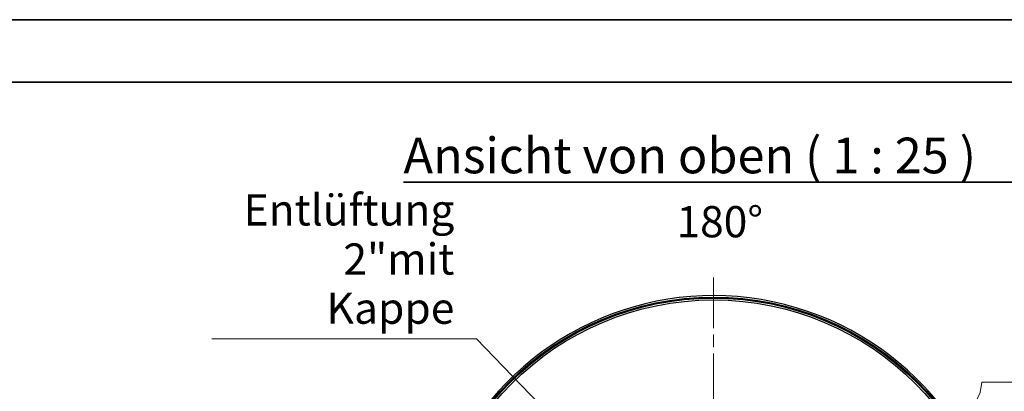
# Model space of a CAD drawing. Units: millimetres. Extents: x 0 to 42000, y -7179 to 89100.
# Drawn here: x 25415 to 36457, y 25535 to 29700 of the extents above; entities that cross this region are included whole.
import ezdxf

# ---------------------------------------------------------------- set-up
doc = ezdxf.new("R2010")
doc.units = ezdxf.units.MM
doc.header["$LTSCALE"] = 100
doc.linetypes.add('CHAIN', pattern=[0.3543, 0.2362, -0.0295, 0.0591, -0.0295])
doc.layers.get('0').update_dxf_attribs({"lineweight": 18})
for name, color, linetype, lineweight in [('Mittelpunktmarkierung (ISO)', 7, 'Continuous', 9), ('Rahmen (ISO)', 7, 'Continuous', 35), ('Sichtbar (ISO)', 7, 'Continuous', 25), ('Symbol (ISO)', 7, 'Continuous', 18)]:
    doc.layers.add(name, color=color, linetype=linetype, lineweight=lineweight)
doc.styles.add('Notiztext (DIN)', font='arial.ttf')
doc.styles.add('Textstil226', font='txt')
doc.dimstyles.new('Standard - Methode 2a (DIN)$7', dxfattribs={"dimscale": 100, "dimtxt": 3.5, "dimasz": 2.5, "dimexe": 3.175, "dimexo": 0.8, "dimgap": 0.8, "dimtad": 1, "dimtih": 1, "dimtoh": 1, "dimrnd": 1e-08, "dimtxsty": 'Notiztext (DIN)', "dimcen": 0.09, "dimdle": 10, "dimclrd": 256, "dimclre": 256, "dimclrt": 256, "dimazin": 2, "dimtfac": 1, "dimtmove": 0, "dimatfit": 3, "dimfxl": 0, "dimtolj": 1, "dimlwd": -1, "dimlwe": -1, "dimarcsym": 0})

# ---------------------------------------------------------------- blocks, each defined once
blk = doc.blocks.new('Ränder Dehoust Standardrahmen')
at = {"layer": 'Rahmen (ISO)'}
for p, q in [((420, 297), (0, 297)), ((20, 290), (413, 290))]:
    blk.add_line(p, q, dxfattribs=at)

msp = doc.modelspace()

# ---------------------------------------------------------------- linework, layer by layer
at = {"layer": 'Mittelpunktmarkierung (ISO)', "linetype": 'CHAIN', "ltscale": 23.990969}
msp.add_line((33195.6, 26809.1), (33195.6, 19909.1), dxfattribs=at)
at = {"layer": 'Sichtbar (ISO)'}
for radius in [3232, 3220, 3200]:
    msp.add_circle((33195.6, 23359.1), radius, dxfattribs=at)
msp.add_arc((33195.6, 23359.1), 3248, 287.93162, 223.63641, dxfattribs=at)
at = {"layer": 'Symbol (ISO)', "lineweight": 35}
msp.add_line((29718.6, 27880.7), (36672.6, 27880.7), dxfattribs=at)

# ---------------------------------------------------------------- block references
at = {"xscale": 100, "yscale": 100, "zscale": 100}
msp.add_blockref('Ränder Dehoust Standardrahmen', (0, 0), dxfattribs=at)

# ---------------------------------------------------------------- texts
at = {"layer": 'Symbol (ISO)', "insert": (29718.6, 27853), "char_height": 400, "attachment_point": 7, "line_spacing_factor": 2.300281, "style": 'Textstil226'}
msp.add_mtext('Ansicht von oben ( 1 : 25 )', dxfattribs=at)
at = {"layer": 'Symbol (ISO)', "insert": (30289.4, 26182), "char_height": 350, "width": 2782.66, "attachment_point": 9, "line_spacing_factor": 0.944221, "style": 'Notiztext (DIN)'}
msp.add_mtext('{Entlüftung 2"\\Pmit Kappe}', dxfattribs=at)
at = {"layer": 'Symbol (ISO)', "insert": (33265.7, 27390.5), "char_height": 350, "attachment_point": 5, "style": 'Notiztext (DIN)'}
msp.add_mtext('180°', dxfattribs=at)

# ---------------------------------------------------------------- leaders
at = {"layer": 'Symbol (ISO)', "annotation_type": 0, "has_hookline": 1}
for points, hookline_direction, text_width in [([(33085, 23481), (30539.4, 26123.7), (30289.4, 26123.7)], 1, 2721.7), ([(35377.6, 23802.7), (36185.2, 25519.9), (36205, 25636.6), (36455, 25636.6)], 0, 2020.5)]:
    msp.add_leader(points, dimstyle='Standard - Methode 2a (DIN)$7', override={"dimgap": 0, "dimtad": 1}, dxfattribs=dict(at, hookline_direction=hookline_direction, text_width=text_width))

doc.saveas('drawing.dxf')
